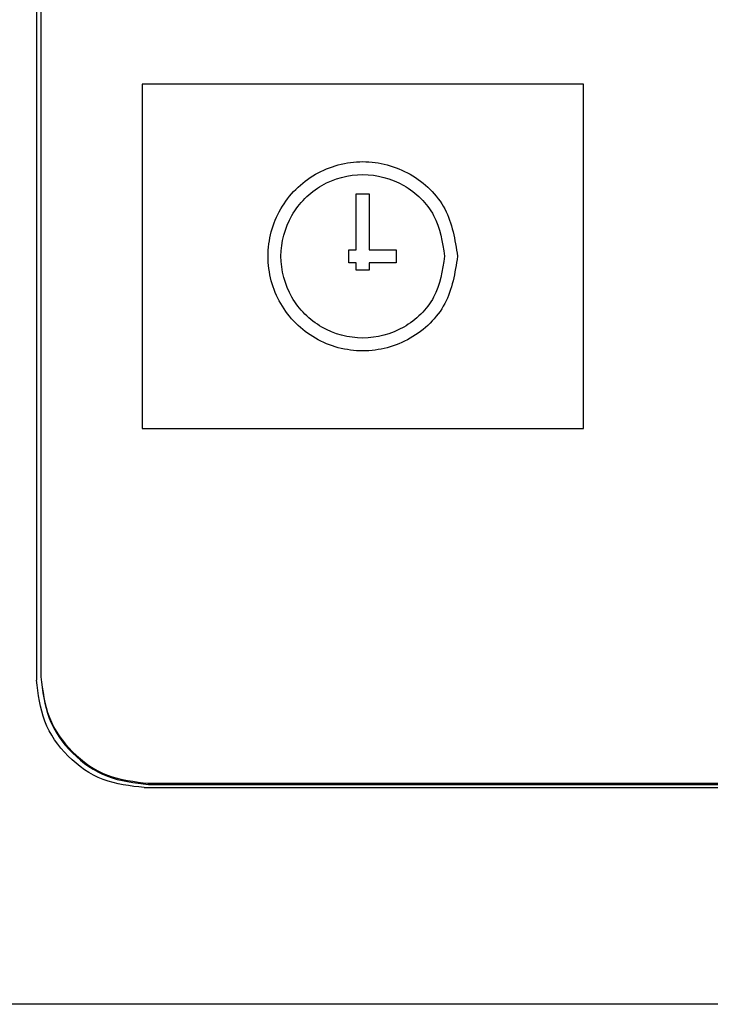
# Model space of a CAD drawing. Units: millimetres. Extents: x -418 to -29, y 85 to 371.
# Drawn here: x -373 to -370, y 234 to 239 of the extents above; entities that cross this region are included whole.
import ezdxf

# ---------------------------------------------------------------- set-up
doc = ezdxf.new("R2010")
doc.units = ezdxf.units.MM

# ---------------------------------------------------------------- blocks, each defined once
blk = doc.blocks.new('Teclado__51', base_point=(-3732.846, 2354.334))
at = {"color": 4, "linetype": 'Continuous'}
for p, q in [((-3732.846, 2429.283), (-3732.846, 2359.379)), ((-3728.146, 2386.841), (-3728.146, 2370.863)), ((-3707.646, 2386.841), (-3728.146, 2386.841)), ((-3707.646, 2370.863), (-3707.646, 2386.841)), ((-3718.196, 2381.748), (-3717.596, 2381.748)), ((-3718.196, 2379.152), (-3718.196, 2381.748)), ((-3717.596, 2381.748), (-3717.596, 2379.152)), ((-3718.546, 2379.152), (-3718.196, 2379.152)), ((-3718.546, 2378.553), (-3718.546, 2379.152)), ((-3717.596, 2379.152), (-3716.346, 2379.152)), ((-3716.346, 2379.152), (-3716.346, 2378.553)), ((-3718.196, 2378.553), (-3718.546, 2378.553)), ((-3718.196, 2378.203), (-3718.196, 2378.553)), ((-3717.596, 2378.553), (-3717.596, 2378.203)), ((-3716.346, 2378.553), (-3717.596, 2378.553)), ((-3717.596, 2378.203), (-3718.196, 2378.203)), ((-3728.146, 2370.863), (-3707.646, 2370.863)), ((-3732.846, 2359.379), (-3732.846, 2359.327)), ((-3727.846, 2354.386), (-3617.846, 2354.386)), ((-3727.846, 2354.334), (-3727.846, 2354.386)), ((-3727.846, 2354.334), (-3617.846, 2354.334))]:
    blk.add_line(p, q, dxfattribs=at)
for points, knots in [([(-3713.496, 2378.852), (-3713.615, 2379.619), (-3713.853, 2381.153), (-3715.609, 2382.836), (-3717.892, 2383.451), (-3720.199, 2382.836), (-3721.884, 2381.153), (-3722.502, 2378.852), (-3721.884, 2376.552), (-3720.199, 2374.869), (-3717.892, 2374.253), (-3715.609, 2374.869), (-3713.853, 2376.552), (-3713.615, 2378.086), (-3713.496, 2378.852)], [0, 0, 0, 0, 2.274676, 4.550704, 6.828083, 9.105462, 11.38149, 13.656166, 15.930842, 18.20687, 20.484249, 22.761628, 25.037656, 27.312332, 27.312332, 27.312332, 27.312332]), ([(-3714.096, 2378.852), (-3714.199, 2379.514), (-3714.404, 2380.839), (-3715.921, 2382.293), (-3717.893, 2382.824), (-3719.885, 2382.293), (-3721.34, 2380.839), (-3721.874, 2378.852), (-3721.34, 2376.866), (-3719.885, 2375.412), (-3717.893, 2374.88), (-3715.921, 2375.412), (-3714.404, 2376.866), (-3714.199, 2378.19), (-3714.096, 2378.852)], [0, 0, 0, 0, 1.964493, 3.930153, 5.896981, 7.863808, 9.829469, 11.793962, 13.758455, 15.724115, 17.690943, 19.65777, 21.62343, 23.587923, 23.587923, 23.587923, 23.587923]), ([(-3732.846, 2359.327), (-3732.771, 2358.672), (-3732.62, 2357.364), (-3731.464, 2355.713), (-3729.811, 2354.559), (-3728.501, 2354.409), (-3727.846, 2354.334)], [0, 0, 0, 0, 1.948328, 3.897381, 5.847456, 7.798255, 7.798255, 7.798255, 7.798255]), ([(-3732.846, 2359.327), (-3732.766, 2358.682), (-3732.606, 2357.392), (-3731.457, 2355.761), (-3729.811, 2354.611), (-3728.501, 2354.461), (-3727.846, 2354.386)], [0, 0, 0, 0, 1.922237, 3.846106, 5.796182, 7.74698, 7.74698, 7.74698, 7.74698])]:
    blk.add_open_spline(points, degree=3, knots=knots, dxfattribs=at)
blk = doc.blocks.new('Base_bloque_motor_1__56', base_point=(-3806.873, 2344.125))
at = {"color": 4, "linetype": 'Continuous'}
for p, q in [((-3733.046, 2429.483), (-3733.046, 2359.179)), ((-3728.046, 2354.186), (-3617.646, 2354.186)), ((-3609.65, 2344.125), (-3736.042, 2344.125))]:
    blk.add_line(p, q, dxfattribs=at)
blk.add_open_spline([(-3728.046, 2354.186), (-3728.701, 2354.261), (-3730.011, 2354.411), (-3731.664, 2355.566), (-3732.82, 2357.216), (-3732.971, 2358.525), (-3733.046, 2359.179)], degree=3, knots=[0, 0, 0, 0, 1.950799, 3.900874, 5.849926, 7.798255, 7.798255, 7.798255, 7.798255], dxfattribs=at)
blk = doc.blocks.new('C_TAPA_BLOQUE_MOTOR_CK-321__57', base_point=(-3806.873, 2344.125))
blk.add_blockref('Base_bloque_motor_1__56', (-3806.873, 2344.125))
blk = doc.blocks.new('C_BLOQUE_MOTOR_CK-321__64', base_point=(-3822.564, 2224.125))
for name, p in [('C_TAPA_BLOQUE_MOTOR_CK-321__57', (-3806.873, 2344.125)), ('Teclado__51', (-3732.846, 2354.334))]:
    blk.add_blockref(name, p)
blk = doc.blocks.new('CORT-CUT_CK-38V_230_50-60_1__65', base_point=(-3827.614, 2224.125))
blk.add_blockref('C_BLOQUE_MOTOR_CK-321__64', (-3822.564, 2224.125))
blk = doc.blocks.new('CORT-CUT_CK-38V_230_50-60_1_1__66', base_point=(-3827.614, 2224.125))
blk.add_blockref('CORT-CUT_CK-38V_230_50-60_1__65', (-3827.614, 2224.125))
blk = doc.blocks.new('Alzado2', base_point=(-3924.383, 2500))
blk.add_blockref('CORT-CUT_CK-38V_230_50-60_1_1__66', (-3827.614, 2224.125))

msp = doc.modelspace()

# ---------------------------------------------------------------- block references
at = {"xscale": 0.1, "yscale": 0.1, "zscale": 0.1}
msp.add_blockref('Alzado2', (-392.4383, 250), dxfattribs=at)

doc.saveas('drawing.dxf')
